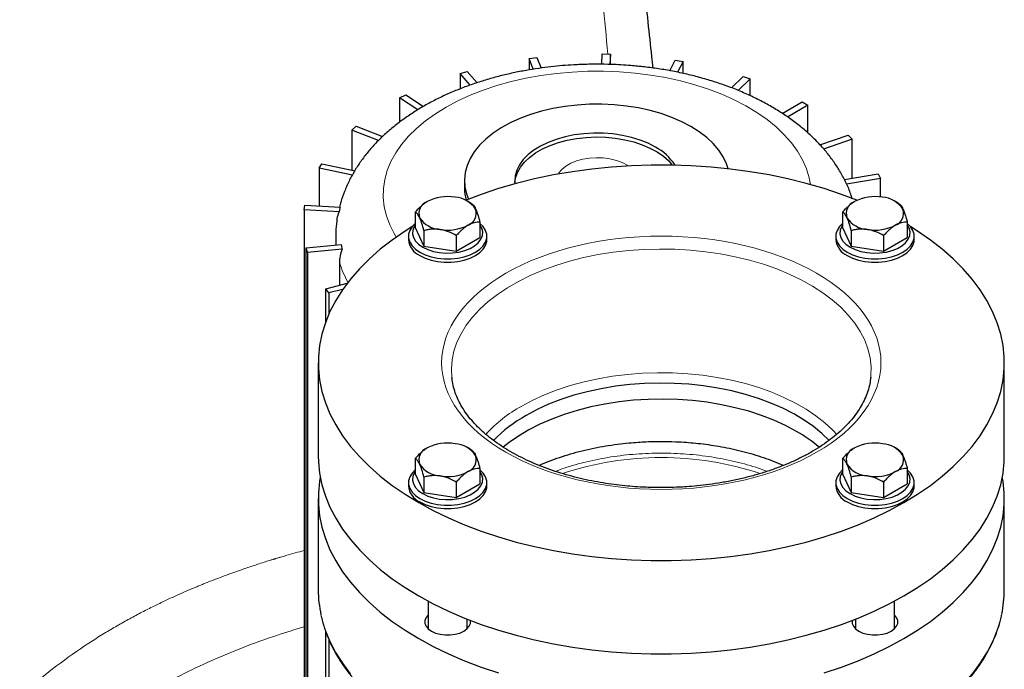
# Model space of a CAD drawing. Units: millimetres. Extents: x 0 to 420, y 0 to 297.
# Drawn here: x 365 to 386, y 133 to 147 of the extents above; entities that cross this region are included whole.
import ezdxf

# ---------------------------------------------------------------- set-up
doc = ezdxf.new("R2010")
doc.units = ezdxf.units.MM

msp = doc.modelspace()

# ---------------------------------------------------------------- linework, layer by layer
at = {"color": 7, "linetype": 'Continuous', "lineweight": 25}
for p, q in [((375.81283, 145.75051), (375.97548, 145.77149)), ((375.81283, 145.75051), (375.81283, 145.51815)), ((375.89749, 145.53186), (375.81283, 145.75051)), ((375.97548, 145.77149), (376.05878, 145.55637)), ((377.29657, 145.63378), (377.30803, 145.84421)), ((377.30803, 145.84421), (377.47461, 145.84119)), ((377.47461, 145.84119), (377.46317, 145.63095)), ((377.47461, 145.63075), (377.47461, 145.84119)), ((378.68648, 145.50147), (378.79661, 145.72031)), ((378.79661, 145.72031), (378.95666, 145.69347)), ((378.95666, 145.69347), (378.8444, 145.4704)), ((378.95666, 145.44665), (378.95666, 145.69347)), ((374.40498, 145.44509), (374.55348, 145.48877)), ((374.55348, 145.48877), (374.75724, 145.25791)), ((374.40498, 145.44509), (374.40498, 145.13101)), ((374.61374, 145.20856), (374.40498, 145.44509)), ((379.945, 145.15227), (380.18506, 145.3866)), ((380.32852, 145.33762), (380.08246, 145.09743)), ((380.18506, 145.3866), (380.32852, 145.33762)), ((380.32852, 144.98953), (380.32852, 145.33762)), ((373.17292, 144.94714), (373.29794, 145.01077)), ((373.17292, 144.94714), (373.17292, 144.45227)), ((373.54342, 144.70454), (373.17292, 144.94714)), ((373.29794, 145.01077), (373.65975, 144.77386)), ((380.98022, 144.62971), (381.38613, 144.86403)), ((381.50398, 144.796), (381.08943, 144.55668)), ((381.38613, 144.86403), (381.50398, 144.796)), ((381.50398, 144.22973), (381.50398, 144.796)), ((372.19409, 144.28796), (372.28777, 144.36754)), ((372.19409, 144.28796), (372.19409, 143.4732)), ((372.7389, 144.07422), (372.19409, 144.28796)), ((372.28777, 144.36754), (372.82347, 144.15737)), ((381.74924, 143.98911), (382.32435, 144.18546)), ((382.40919, 144.10264), (381.82459, 143.90305)), ((382.32435, 144.18546), (382.40919, 144.10264)), ((382.40919, 143.30435), (382.40919, 144.10264)), ((371.52997, 143.50896), (371.58643, 143.59949)), ((371.52997, 143.50896), (371.52997, 142.73895)), ((372.20874, 143.36789), (371.52997, 143.50896)), ((371.58643, 143.59949), (372.2652, 143.45842)), ((382.24799, 143.27731), (382.94076, 143.3935)), ((382.98726, 143.30111), (382.29449, 143.18492)), ((382.94076, 143.3935), (382.98726, 143.30111)), ((382.98726, 142.923), (382.98726, 143.30111)), ((374.49585, 143.25727), (374.49585, 143.09999)), ((371.22231, 142.65909), (371.23799, 142.75488)), ((371.23799, 142.75488), (371.95621, 142.71569)), ((374.63405, 142.79221), (374.56944, 142.82953)), ((383.35504, 142.79221), (383.29042, 142.82953)), ((371.22231, 142.65909), (371.22231, 131.11865)), ((371.94052, 142.6199), (371.22231, 142.65909)), ((373.49229, 142.61563), (373.49229, 142.29998)), ((382.21328, 142.61563), (382.21328, 142.29998)), ((373.49229, 142.29998), (373.66892, 141.91944)), ((374.81064, 142.4117), (374.81064, 142.09605)), ((382.21328, 142.29998), (382.3899, 141.91944)), ((383.53163, 142.4117), (383.53163, 142.09605)), ((371.86954, 142.10562), (371.86954, 141.94212)), ((373.35147, 142.1218), (373.35147, 142.05376)), ((373.66892, 142.23509), (373.66892, 141.91944)), ((374.32809, 142.13313), (374.32809, 141.81748)), ((374.32809, 141.81748), (374.81064, 142.09605)), ((374.95147, 142.05376), (374.95147, 142.1218)), ((382.07245, 142.1218), (382.07245, 142.05376)), ((382.3899, 142.23509), (382.3899, 141.91944)), ((383.04908, 142.13313), (383.04908, 141.81748)), ((383.04908, 141.81748), (383.53163, 142.09605)), ((383.67245, 142.05376), (383.67245, 142.1218)), ((371.26435, 141.88679), (371.97689, 141.95194)), ((371.29042, 141.79176), (371.26435, 141.88679)), ((371.26435, 130.34634), (371.26435, 141.88679)), ((373.66892, 141.91944), (374.32809, 141.81748)), ((382.3899, 141.91944), (383.04908, 141.81748)), ((372.00296, 141.85691), (371.29042, 141.79176)), ((371.29042, 141.79176), (371.29042, 130.25131)), ((371.94888, 141.12095), (371.94888, 141.57652)), ((371.66385, 141.04975), (372.10092, 141.15893)), ((371.73004, 140.96145), (371.66385, 141.04975)), ((371.66385, 140.37374), (371.66385, 141.04975)), ((372.00823, 141.03094), (371.73004, 140.96145)), ((371.73004, 140.96145), (371.73004, 140.53732)), ((371.51196, 139.5365), (371.51196, 137.63124)), ((385.51196, 137.63124), (385.51196, 139.5365)), ((382.78691, 139.23448), (382.78783, 139.24329)), ((374.63405, 137.7577), (374.56944, 137.79501)), ((383.35504, 137.7577), (383.29042, 137.79501)), ((373.49229, 137.58111), (373.49229, 137.26546)), ((382.21328, 137.58111), (382.21328, 137.26546)), ((373.49229, 137.26546), (373.66892, 136.88493)), ((374.81064, 137.37718), (374.81064, 137.06153)), ((382.21328, 137.26546), (382.3899, 136.88493)), ((383.53163, 137.37718), (383.53163, 137.06153)), ((373.35147, 137.08729), (373.35147, 137.01924)), ((373.66892, 137.20058), (373.66892, 136.88493)), ((374.32809, 137.09861), (374.32809, 136.78296)), ((374.32809, 136.78296), (374.81064, 137.06153)), ((374.95147, 137.01924), (374.95147, 137.08729)), ((382.07245, 137.08729), (382.07245, 137.01924)), ((382.3899, 137.20058), (382.3899, 136.88493)), ((383.04908, 137.09861), (383.04908, 136.78296)), ((383.04908, 136.78296), (383.53163, 137.06153)), ((383.67245, 137.01924), (383.67245, 137.08729)), ((373.66892, 136.88493), (374.32809, 136.78296)), ((382.3899, 136.88493), (383.04908, 136.78296)), ((371.51196, 136.76026), (371.51196, 134.89373)), ((385.51196, 134.89373), (385.51196, 136.76026)), ((373.75147, 134.66858), (373.75147, 134.10424)), ((383.27245, 134.10424), (383.27245, 134.66858)), ((374.55147, 134.10424), (374.55147, 134.29921)), ((382.47245, 134.29921), (382.47245, 134.10424)), ((371.66385, 129.5093), (371.66385, 134.04728)), ((371.73004, 133.87458), (371.73004, 129.421))]:
    msp.add_line(p, q, dxfattribs=at)
at = {"color": 8, "linetype": 'Continuous', "lineweight": 18, "flags": 128}
for points in [[(381.55508, 143.17568), (381.52884, 143.3149), (381.47326, 143.4984), (381.39436, 143.67903), (381.29256, 143.8558), (381.16842, 144.02775), (381.02263, 144.19394), (380.85598, 144.35346), (380.66937, 144.50543), (380.46383, 144.64904), (380.24048, 144.78349), (380.00055, 144.90805), (379.74533, 145.02204), (379.47622, 145.12484), (379.1947, 145.21589), (378.9023, 145.29468), (378.60062, 145.36079), (378.2913, 145.41386), (377.97604, 145.4536), (377.65656, 145.47979), (377.3346, 145.49229), (377.01191, 145.49102), (376.69028, 145.476), (376.37144, 145.44731), (376.05714, 145.40511), (375.7491, 145.34962), (375.449, 145.28115), (375.15848, 145.20007), (374.87913, 145.10683), (374.61247, 145.00193), (374.35995, 144.88595), (374.12296, 144.75952)], [(374.12296, 144.75952), (373.9028, 144.62333), (373.70065, 144.47812), (373.51764, 144.3247), (373.35475, 144.16389), (373.21288, 143.99658), (373.0928, 143.82367), (372.99517, 143.64612), (372.92052, 143.46489), (372.86926, 143.28097), (372.84167, 143.09537), (372.8379, 142.90909), (372.85796, 142.72317), (372.90176, 142.53861), (372.96905, 142.35642), (373.05946, 142.1776), (373.10479, 142.10283)], [(377.8349, 143.55857), (377.81788, 143.5696), (377.71357, 143.62491), (377.59456, 143.66924), (377.46429, 143.70133), (377.3265, 143.72025), (377.18515, 143.72546), (377.04431, 143.71679), (376.90803, 143.69452), (376.78024, 143.65926), (376.6646, 143.61205), (376.56445, 143.55423), (376.48266, 143.48748), (376.4216, 143.4137), (376.40764, 143.3906)], [(382.78783, 139.24329), (382.79054, 139.27323), (382.79347, 139.45596), (382.77301, 139.63831), (382.72927, 139.81929), (382.66251, 139.99791), (382.57308, 140.1732), (382.46146, 140.34419), (382.32828, 140.50997), (382.17425, 140.66961), (382.00022, 140.82224), (381.80713, 140.96704), (381.59605, 141.10322), (381.36813, 141.23002), (381.12461, 141.34676), (380.86681, 141.45279), (380.59616, 141.54755), (380.31412, 141.63051), (380.02224, 141.70122), (379.72211, 141.75929), (379.41538, 141.80441), (379.1037, 141.83632), (378.7888, 141.85486), (378.47238, 141.85993), (378.15618, 141.85149), (377.84193, 141.82959), (377.53133, 141.79436), (377.22609, 141.74598), (376.92787, 141.68471), (376.6383, 141.6109), (376.35897, 141.52495), (376.0914, 141.42732), (375.83704, 141.31855), (375.5973, 141.19924), (375.37347, 141.07002), (375.16679, 140.93162), (374.97837, 140.78479), (374.80926, 140.63032), (374.66036, 140.46906), (374.53251, 140.3019), (374.42639, 140.12974), (374.34258, 139.95353), (374.28154, 139.77423), (374.24361, 139.59281), (374.22899, 139.41027), (374.23701, 139.23448)], [(382.09237, 138.07307), (382.01324, 138.15737), (381.85049, 138.30872), (381.66816, 138.45243), (381.46731, 138.58767), (381.24911, 138.71363), (381.01485, 138.82958), (380.7659, 138.93484), (380.50372, 139.02879), (380.22986, 139.11088), (379.94591, 139.18062), (379.65355, 139.23761), (379.35449, 139.28152), (379.05049, 139.31208), (378.74332, 139.32911), (378.4348, 139.33252), (378.12673, 139.32229), (377.82092, 139.29848), (377.51917, 139.26122), (377.22324, 139.21073), (376.93488, 139.14732), (376.65577, 139.07135), (376.38755, 138.98326), (376.1318, 138.88359), (375.89002, 138.7729), (375.66362, 138.65186)], [(371.56758, 134.38535), (371.58736, 134.30221), (371.65866, 134.07077), (371.75314, 133.84213), (371.87049, 133.61704), (372.01032, 133.39627), (372.17214, 133.18056)], [(383.46895, 132.04049), (383.74794, 132.21171), (384.00922, 132.392), (384.2519, 132.58075), (384.47515, 132.77733), (384.67823, 132.98108), (384.86044, 133.19129), (385.02117, 133.40727), (385.15988, 133.62827), (385.27609, 133.85356), (385.36941, 134.08237), (385.43953, 134.31392), (385.45955, 134.40018)]]:
    msp.add_lwpolyline(points, dxfattribs=at)
at = {"color": 7, "linetype": 'Continuous', "lineweight": 25, "flags": 128}
for points in [[(379.11703, 144.36229), (378.92937, 144.46091), (378.72655, 144.54895), (378.51033, 144.62564), (378.28262, 144.69031), (378.04542, 144.74238), (377.80082, 144.7814), (377.55097, 144.80703), (377.29805, 144.81903), (377.0443, 144.81732), (376.79194, 144.80189), (376.5432, 144.77289), (376.30025, 144.73057), (376.06523, 144.6753), (375.84021, 144.60757), (375.62717, 144.52797), (375.42797, 144.43721), (375.24437, 144.33608), (375.07799, 144.22547), (374.93027, 144.10634), (374.80253, 143.97976), (374.69588, 143.84683), (374.61127, 143.70871), (374.54942, 143.56663), (374.5109, 143.42183), (374.49604, 143.27559), (374.50496, 143.12918), (374.53759, 142.9839), (374.57659, 142.87844)], [(379.87706, 143.49993), (379.84303, 143.60246), (379.77544, 143.74366), (379.68524, 143.88059), (379.57322, 144.01205), (379.44037, 144.13687), (379.28786, 144.25396), (379.11703, 144.36229)], [(378.39166, 143.94354), (378.24272, 144.01989), (378.07917, 144.08554), (377.90333, 144.13956), (377.71765, 144.18119), (377.52475, 144.20985), (377.32733, 144.22514), (377.12816, 144.22685), (376.93004, 144.21494), (376.73575, 144.18959), (376.54802, 144.15115), (376.36948, 144.10017), (376.20263, 144.03735), (376.04983, 143.96358), (375.91322, 143.87989), (375.79471, 143.78747), (375.69597, 143.6876), (375.61838, 143.58169), (375.56304, 143.47123), (375.53071, 143.35776), (375.52186, 143.24289), (375.52556, 143.1913)], [(375.52305, 143.21795), (375.5366, 143.30768), (375.57474, 143.42055), (375.63573, 143.53002), (375.71872, 143.63455), (375.82255, 143.73268), (375.94575, 143.82304), (376.0866, 143.90435), (376.24312, 143.97547), (376.41311, 144.03541), (376.59419, 144.08332), (376.78381, 144.11853), (376.97932, 144.14055), (377.17796, 144.14906), (377.37696, 144.14395), (377.57351, 144.12529), (377.76485, 144.09334), (377.94831, 144.04855), (378.12131, 143.99154), (378.28141, 143.92313), (378.42637, 143.84426), (378.55416, 143.75605), (378.66297, 143.65974), (378.73715, 143.57542)], [(382.50503, 142.85555), (382.1868, 142.97587), (381.83416, 143.09341), (381.47029, 143.1989), (381.0964, 143.29201), (380.71377, 143.3724), (380.32369, 143.43982), (379.92748, 143.49403), (379.52648, 143.53485), (379.12205, 143.56214), (378.71555, 143.5758), (378.30837, 143.5758), (377.90187, 143.56214), (377.49744, 143.53485), (377.09644, 143.49403), (376.70023, 143.43982), (376.31015, 143.3724), (375.92752, 143.29201), (375.55363, 143.1989), (375.18976, 143.09341), (374.83712, 142.97587), (374.52816, 142.85926)], [(373.42084, 142.30991), (373.28278, 142.22295), (373.02105, 142.04288), (372.7779, 141.85433), (372.55414, 141.65794), (372.35055, 141.45437), (372.16781, 141.24431), (372.00653, 141.02847), (371.86726, 140.80758), (371.75048, 140.58239), (371.65658, 140.35366), (371.58587, 140.12217), (371.5386, 139.8887), (371.51492, 139.65403), (371.51492, 139.41897), (371.5386, 139.1843), (371.58587, 138.95083), (371.65658, 138.71933), (371.75048, 138.49061), (371.86726, 138.26542), (372.00653, 138.04453), (372.16781, 137.82869), (372.35055, 137.61863), (372.55414, 137.41506), (372.7779, 137.21867), (373.02105, 137.03012), (373.28278, 136.85005), (373.56221, 136.67907), (373.85839, 136.51776), (374.17031, 136.36666), (374.49692, 136.22629), (374.83712, 136.09712), (375.18976, 135.97959), (375.55363, 135.8741), (375.92752, 135.78099), (376.31015, 135.7006), (376.70023, 135.63318), (377.09644, 135.57897), (377.49744, 135.53815), (377.90187, 135.51086), (378.30837, 135.49719), (378.71555, 135.49719), (379.12205, 135.51086), (379.52648, 135.53815), (379.92748, 135.57897), (380.32369, 135.63318), (380.71377, 135.7006), (381.0964, 135.78099), (381.47029, 135.8741), (381.83416, 135.97959), (382.1868, 136.09712), (382.527, 136.22629), (382.85361, 136.36666), (383.16553, 136.51776), (383.46171, 136.67907), (383.74114, 136.85005), (384.00287, 137.03012), (384.24602, 137.21867), (384.46978, 137.41506), (384.67337, 137.61863), (384.85611, 137.82869), (385.01739, 138.04453), (385.15666, 138.26542), (385.27344, 138.49061), (385.36734, 138.71933), (385.43805, 138.95083), (385.48532, 139.1843), (385.509, 139.41897), (385.509, 139.65403), (385.48532, 139.8887), (385.43805, 140.12217), (385.36734, 140.35366), (385.27344, 140.58239), (385.15666, 140.80758), (385.01739, 141.02847), (384.85611, 141.24431), (384.67337, 141.45437), (384.46978, 141.65794), (384.24602, 141.85433), (384.00287, 142.04288), (383.74114, 142.22295), (383.60308, 142.30991)], [(373.49229, 142.38349), (373.42642, 142.31698), (373.37873, 142.24133), (373.35451, 142.16205), (373.35451, 142.08155), (373.37873, 142.00227), (373.42642, 141.92662), (373.49615, 141.85691), (373.58578, 141.79524), (373.69261, 141.74349), (373.81337, 141.70324), (373.94441, 141.67571), (374.08174, 141.66173), (374.22119, 141.66173), (374.35852, 141.67571), (374.48956, 141.70324), (374.61033, 141.74349), (374.71715, 141.79524)], [(373.49229, 142.35221), (373.47195, 142.32132), (373.44167, 142.24701), (373.43557, 142.17074), (373.45384, 142.09513), (373.49587, 142.02274), (373.56022, 141.95604), (373.64471, 141.8973)], [(373.64471, 141.8973), (373.74645, 141.84853), (373.86199, 141.81138), (373.98739, 141.78711), (374.11837, 141.77657), (374.25048, 141.78009), (374.37922, 141.79757), (374.5002, 141.82841), (374.60931, 141.87156), (374.70282, 141.92554), (374.77756, 141.98853), (374.83098, 142.05837), (374.86126, 142.13269), (374.86737, 142.20895), (374.8491, 142.28457), (374.81064, 142.35221)], [(374.71715, 141.79524), (374.80679, 141.85691), (374.87651, 141.92662), (374.92421, 142.00227), (374.94842, 142.08155), (374.94842, 142.16205), (374.92421, 142.24133), (374.87651, 142.31698), (374.81064, 142.38349)], [(382.21328, 142.38349), (382.14741, 142.31698), (382.09971, 142.24133), (382.0755, 142.16205), (382.0755, 142.08155), (382.09971, 142.00227), (382.14741, 141.92662), (382.21713, 141.85691), (382.30677, 141.79524), (382.41359, 141.74349), (382.53436, 141.70324), (382.6654, 141.67571), (382.80273, 141.66173), (382.94218, 141.66173), (383.07951, 141.67571), (383.21055, 141.70324), (383.33131, 141.74349), (383.43814, 141.79524)], [(382.21328, 142.35221), (382.19294, 142.32132), (382.16266, 142.24701), (382.15655, 142.17074), (382.17482, 142.09513), (382.21685, 142.02274), (382.2812, 141.95604), (382.36569, 141.8973)], [(382.36569, 141.8973), (382.46744, 141.84853), (382.58298, 141.81138), (382.70837, 141.78711), (382.83935, 141.77657), (382.97146, 141.78009), (383.1002, 141.79757), (383.22118, 141.82841), (383.33029, 141.87156), (383.42381, 141.92554), (383.49855, 141.98853), (383.55197, 142.05837), (383.58225, 142.13269), (383.58835, 142.20895), (383.57008, 142.28457), (383.53163, 142.35221)], [(383.43814, 141.79524), (383.52777, 141.85691), (383.5975, 141.92662), (383.64519, 142.00227), (383.66941, 142.08155), (383.66941, 142.16205), (383.64519, 142.24133), (383.5975, 142.31698), (383.53163, 142.38349)], [(373.58578, 141.72719), (373.69261, 141.67545), (373.81337, 141.6352), (373.94441, 141.60766), (374.08174, 141.59368), (374.22119, 141.59368), (374.35852, 141.60766), (374.48956, 141.6352), (374.61033, 141.67545), (374.71715, 141.72719), (374.80679, 141.78886), (374.87651, 141.85858), (374.92421, 141.93423), (374.94842, 142.01351), (374.95147, 142.05376)], [(382.30677, 141.72719), (382.41359, 141.67545), (382.53436, 141.6352), (382.6654, 141.60766), (382.80273, 141.59368), (382.94218, 141.59368), (383.07951, 141.60766), (383.21055, 141.6352), (383.33131, 141.67545), (383.43814, 141.72719), (383.52777, 141.78886), (383.5975, 141.85858), (383.64519, 141.93423), (383.66941, 142.01351), (383.67245, 142.05376)], [(374.23701, 139.23448), (374.23777, 139.22761), (374.23786, 139.22676)], [(381.93648, 137.94646), (381.79099, 138.08801), (381.61751, 138.23104), (381.42536, 138.36587), (381.21568, 138.4917), (380.98975, 138.60777), (380.74891, 138.71339), (380.49462, 138.80791), (380.2284, 138.89078), (379.95186, 138.96149), (379.66667, 139.01961), (379.37452, 139.0648), (379.07719, 139.09678), (378.77647, 139.11537), (378.47415, 139.12045), (378.17205, 139.11199), (377.872, 139.09004), (377.5758, 139.05473), (377.28524, 139.00628), (377.00204, 138.94497), (376.72793, 138.87118), (376.46455, 138.78536), (376.21348, 138.688), (375.97624, 138.57971), (375.75424, 138.46113)], [(381.26968, 138.13451), (381.04768, 138.25309), (380.81044, 138.36138), (380.55937, 138.45874), (380.29599, 138.54457), (380.02188, 138.61836), (379.73868, 138.67966), (379.44812, 138.72811), (379.15192, 138.76342), (378.85187, 138.78537), (378.54977, 138.79383), (378.24745, 138.78875), (377.94673, 138.77017), (377.6494, 138.73818), (377.35725, 138.69299), (377.07206, 138.63487), (376.79552, 138.56416), (376.5293, 138.4813), (376.27501, 138.38677), (376.03417, 138.28116), (375.80824, 138.16508), (375.59856, 138.03925), (375.40641, 137.90442), (375.28734, 137.80885)], [(371.51196, 137.63124), (371.51492, 137.51371), (371.5386, 137.27904), (371.58587, 137.04557), (371.65658, 136.81407), (371.75048, 136.58535), (371.86726, 136.36016), (372.00653, 136.13927), (372.16781, 135.92343), (372.35055, 135.71337), (372.55414, 135.5098), (372.7779, 135.31341), (373.02105, 135.12486), (373.28278, 134.94479), (373.56221, 134.77381), (373.85839, 134.6125), (374.17031, 134.4614), (374.49692, 134.32103), (374.83712, 134.19186), (375.18976, 134.07433), (375.55363, 133.96883), (375.92752, 133.87573), (376.31015, 133.79533), (376.70023, 133.72792), (377.09644, 133.67371), (377.49744, 133.63289), (377.90187, 133.6056), (378.30837, 133.59193), (378.71555, 133.59193), (379.12205, 133.6056), (379.52648, 133.63289), (379.92748, 133.67371), (380.32369, 133.72792), (380.71377, 133.79533), (381.0964, 133.87573), (381.47029, 133.96883), (381.83416, 134.07433), (382.1868, 134.19186), (382.527, 134.32103), (382.85361, 134.4614), (383.16553, 134.6125), (383.46171, 134.77381), (383.74114, 134.94479), (384.00287, 135.12486), (384.24602, 135.31341), (384.46978, 135.5098), (384.67337, 135.71337), (384.85611, 135.92343), (385.01739, 136.13927), (385.15666, 136.36016), (385.27344, 136.58535), (385.36734, 136.81407), (385.43805, 137.04557), (385.48532, 137.27904), (385.509, 137.51371), (385.51196, 137.63124)], [(373.49229, 137.34898), (373.42642, 137.28246), (373.37873, 137.20682), (373.35451, 137.12754), (373.35451, 137.04703), (373.37873, 136.96776), (373.42642, 136.89211), (373.49615, 136.82239), (373.58578, 136.76072), (373.69261, 136.70898), (373.81337, 136.66873), (373.94441, 136.64119), (374.08174, 136.62721), (374.22119, 136.62721), (374.35852, 136.64119), (374.48956, 136.66873), (374.61033, 136.70898), (374.71715, 136.76072)], [(373.49229, 137.31769), (373.47195, 137.28681), (373.44167, 137.21249), (373.43557, 137.13622), (373.45384, 137.06061), (373.49587, 136.98822), (373.56022, 136.92152), (373.64471, 136.86278)], [(373.64471, 136.86278), (373.74645, 136.81401), (373.86199, 136.77686), (373.98739, 136.7526), (374.11837, 136.74205), (374.25048, 136.74558), (374.37922, 136.76305), (374.5002, 136.79389), (374.60931, 136.83704), (374.70282, 136.89103), (374.77756, 136.95401), (374.83098, 137.02385), (374.86126, 137.09817), (374.86737, 137.17444), (374.8491, 137.25005), (374.81064, 137.31769)], [(374.71715, 136.76072), (374.80679, 136.82239), (374.87651, 136.89211), (374.92421, 136.96776), (374.94842, 137.04703), (374.94842, 137.12754), (374.92421, 137.20682), (374.87651, 137.28246), (374.81064, 137.34898)], [(382.21328, 137.34898), (382.14741, 137.28246), (382.09971, 137.20682), (382.0755, 137.12754), (382.0755, 137.04703), (382.09971, 136.96776), (382.14741, 136.89211), (382.21713, 136.82239), (382.30677, 136.76072), (382.41359, 136.70898), (382.53436, 136.66873), (382.6654, 136.64119), (382.80273, 136.62721), (382.94218, 136.62721), (383.07951, 136.64119), (383.21055, 136.66873), (383.33131, 136.70898), (383.43814, 136.76072)], [(382.21328, 137.31769), (382.19294, 137.28681), (382.16266, 137.21249), (382.15655, 137.13622), (382.17482, 137.06061), (382.21685, 136.98822), (382.2812, 136.92152), (382.36569, 136.86278)], [(382.36569, 136.86278), (382.46744, 136.81401), (382.58298, 136.77686), (382.70837, 136.7526), (382.83935, 136.74205), (382.97146, 136.74558), (383.1002, 136.76305), (383.22118, 136.79389), (383.33029, 136.83704), (383.42381, 136.89103), (383.49855, 136.95401), (383.55197, 137.02385), (383.58225, 137.09817), (383.58835, 137.17444), (383.57008, 137.25005), (383.53163, 137.31769)], [(383.43814, 136.76072), (383.52777, 136.82239), (383.5975, 136.89211), (383.64519, 136.96776), (383.66941, 137.04703), (383.66941, 137.12754), (383.64519, 137.20682), (383.5975, 137.28246), (383.53163, 137.34898)], [(371.55273, 137.19575), (371.5386, 137.11246), (371.51492, 136.87779), (371.51492, 136.64273), (371.5386, 136.40806), (371.58587, 136.17459), (371.65658, 135.9431), (371.75048, 135.71437), (371.86726, 135.48918), (372.00653, 135.26829), (372.16781, 135.05245), (372.35055, 134.84239), (372.55414, 134.63882), (372.7779, 134.44243), (373.02105, 134.25388), (373.28278, 134.07381), (373.56221, 133.90283), (373.85839, 133.74152), (374.17031, 133.59043), (374.49692, 133.45006), (374.83712, 133.32089), (375.18976, 133.20335)], [(381.83416, 133.20335), (382.1868, 133.32089), (382.527, 133.45006), (382.85361, 133.59043), (383.16553, 133.74152), (383.46171, 133.90283), (383.74114, 134.07381), (384.00287, 134.25388), (384.24602, 134.44243), (384.46978, 134.63882), (384.67337, 134.84239), (384.85611, 135.05245), (385.01739, 135.26829), (385.15666, 135.48918), (385.27344, 135.71437), (385.36734, 135.9431), (385.43805, 136.17459), (385.48532, 136.40806), (385.509, 136.64273), (385.509, 136.87779), (385.48532, 137.11246), (385.47119, 137.19575)], [(373.58578, 136.69268), (373.69261, 136.64093), (373.81337, 136.60068), (373.94441, 136.57315), (374.08174, 136.55917), (374.22119, 136.55917), (374.35852, 136.57315), (374.48956, 136.60068), (374.61033, 136.64093), (374.71715, 136.69268), (374.80679, 136.75435), (374.87651, 136.82406), (374.92421, 136.89971), (374.94842, 136.97899), (374.95147, 137.01924)], [(382.30677, 136.69268), (382.41359, 136.64093), (382.53436, 136.60068), (382.6654, 136.57315), (382.80273, 136.55917), (382.94218, 136.55917), (383.07951, 136.57315), (383.21055, 136.60068), (383.33131, 136.64093), (383.43814, 136.69268), (383.52777, 136.75435), (383.5975, 136.82406), (383.64519, 136.89971), (383.66941, 136.97899), (383.67245, 137.01924)], [(373.75147, 134.38176), (373.71099, 134.33198), (373.68774, 134.27317), (373.68774, 134.21284), (373.71099, 134.15402), (373.75633, 134.09967), (373.82148, 134.05251), (373.90319, 134.01489), (373.99734, 133.98872), (374.09922, 133.97529), (374.20372, 133.97529), (374.3056, 133.98872), (374.39975, 134.01489), (374.48145, 134.05251), (374.54661, 134.09967), (374.59195, 134.15402), (374.6152, 134.21284), (374.6152, 134.27317), (374.61496, 134.27435)], [(382.40895, 134.27435), (382.40872, 134.27317), (382.40872, 134.21284), (382.43197, 134.15402), (382.47731, 134.09967), (382.54247, 134.05251), (382.62417, 134.01489), (382.71832, 133.98872), (382.8202, 133.97529), (382.9247, 133.97529), (383.02658, 133.98872), (383.12073, 134.01489), (383.20243, 134.05251), (383.26759, 134.09967), (383.31293, 134.15402), (383.33618, 134.21284), (383.33618, 134.27317), (383.31293, 134.33198), (383.27245, 134.38176)]]:
    msp.add_lwpolyline(points, dxfattribs=at)
at = {"color": 7, "linetype": 'Continuous', "lineweight": 25}
for centre, radius, start, end in [((377.87729, 142.98457), 1.08821, 32.813439, 61.791507), ((375.41536, 143.10087), 0.91951, 180.055131, 195.234181), ((374.15046, 142.02382), 0.90721, 80.228904, 117.357175), ((374.27212, 142.37932), 0.53952, 33.43888, 86.566498), ((382.87145, 142.02382), 0.90721, 80.228904, 117.357175), ((382.9931, 142.37932), 0.53952, 33.43888, 86.566498), ((373.73034, 142.37601), 1.80636, 169.161083, 172.240204), ((373.82559, 142.58658), 0.25983, 110.742075, 199.461003), ((374.47735, 142.59006), 0.25983, 290.742075, 19.461003), ((382.54657, 142.58658), 0.25983, 110.742075, 199.461003), ((383.19833, 142.59006), 0.25983, 290.742075, 19.461003), ((374.03082, 142.79731), 0.53952, 213.43888, 266.566498), ((382.7518, 142.79731), 0.53952, 213.43888, 266.566498), ((374.15247, 143.15282), 0.90721, 260.228904, 297.357175), ((382.87345, 143.15282), 0.90721, 260.228904, 297.357175), ((373.81208, 142.40435), 1.89014, 193.848415, 196.835854), ((373.75136, 142.09334), 0.40185, 185.653377, 245.666764), ((382.47234, 142.09334), 0.40185, 185.653377, 245.666764), ((377.17657, 135.92898), 2.90427, 119.323169, 135.968833), ((379.7176, 135.41172), 3.13409, 49.923707, 60.315491), ((374.15046, 136.9893), 0.90721, 80.228904, 117.357175), ((374.27212, 137.34481), 0.53952, 33.43888, 86.566498), ((382.87145, 136.9893), 0.90721, 80.228904, 117.357175), ((382.9931, 137.34481), 0.53952, 33.43888, 86.566498), ((373.82559, 137.55206), 0.25983, 110.742075, 199.461003), ((374.47735, 137.55554), 0.25983, 290.742075, 19.461003), ((382.54657, 137.55206), 0.25983, 110.742075, 199.461003), ((383.19833, 137.55554), 0.25983, 290.742075, 19.461003), ((374.03082, 137.7628), 0.53952, 213.43888, 266.566498), ((382.7518, 137.7628), 0.53952, 213.43888, 266.566498), ((374.15247, 138.1183), 0.90721, 260.228904, 297.357175), ((382.87345, 138.1183), 0.90721, 260.228904, 297.357175), ((373.75136, 137.05883), 0.40185, 185.653377, 245.666764), ((382.47234, 137.05883), 0.40185, 185.653377, 245.666764), ((373.87719, 134.89525), 2.36523, 180.036731, 192.449652), ((383.14887, 134.89509), 2.36309, 347.910873, 359.967062)]:
    msp.add_arc(centre, radius, start, end, dxfattribs=at)
at = {"color": 8, "linetype": 'Continuous', "lineweight": 18}
for centre, radius, start, end in [((373.65075, 142.10568), 1.78121, 180.081966, 185.246507), ((373.9522, 142.18858), 2.09473, 196.989254, 208.80092), ((377.06129, 136.13164), 2.88183, 119.011953, 137.631018), ((378.51195, 131.23703), 6.36297, 71.516157, 108.480048)]:
    msp.add_arc(centre, radius, start, end, dxfattribs=at)
for points, knots in [([(361.89084, 143.35906), (361.88445, 143.37938), (361.87166, 143.41999), (361.85337, 143.48094), (361.83575, 143.54186), (361.81886, 143.60275), (361.80268, 143.66361), (361.78722, 143.72445), (361.77248, 143.78525), (361.75846, 143.84602), (361.74515, 143.90677), (361.73256, 143.96748), (361.72069, 144.02817), (361.70954, 144.08883), (361.6991, 144.14946), (361.68938, 144.21006), (361.68038, 144.27063), (361.6721, 144.33117), (361.66454, 144.39169), (361.65769, 144.45217), (361.65156, 144.51263), (361.64615, 144.57305), (361.64145, 144.63345), (361.63748, 144.69382), (361.63422, 144.75416), (361.63168, 144.81447), (361.62985, 144.87475), (361.62874, 144.93501), (361.62836, 144.99523), (361.62869, 145.05543), (361.62973, 145.11559), (361.6315, 145.17573), (361.63398, 145.23584), (361.63718, 145.29592), (361.64109, 145.35597), (361.64573, 145.41599), (361.65108, 145.47598), (361.65715, 145.53594), (361.66394, 145.59588), (361.67145, 145.65578), (361.67967, 145.71566), (361.68861, 145.77551), (361.69827, 145.83533), (361.70864, 145.89512), (361.71974, 145.95488), (361.73155, 146.01461), (361.74408, 146.07431), (361.75732, 146.13398), (361.77129, 146.19363), (361.78597, 146.25325), (361.80137, 146.31283), (361.81749, 146.37239), (361.83432, 146.43192), (361.85187, 146.49142), (361.87014, 146.55089), (361.88913, 146.61033), (361.90884, 146.66975), (361.92926, 146.72913), (361.9504, 146.78848), (362.01775, 146.9713), (362.14545, 147.27549), (362.36135, 147.69637), (362.61362, 148.11049), (362.90174, 148.51713), (363.22444, 148.915), (363.58096, 149.30271), (363.97081, 149.67962), (364.53361, 150.16658), (365.31486, 150.74432), (366.19291, 151.27367), (366.94676, 151.6652), (367.53681, 151.94208), (368.15023, 152.20151), (368.78591, 152.44307), (369.44155, 152.66612), (370.11516, 152.86976), (370.80565, 153.05361), (371.33915, 153.17735), (371.70465, 153.25451), (371.89618, 153.29329), (372.08843, 153.33056), (372.28139, 153.36632), (372.47506, 153.40058), (372.66945, 153.43333), (372.86455, 153.46457), (373.06036, 153.49431), (373.25689, 153.52254), (373.45413, 153.54926), (373.65208, 153.57448), (373.85074, 153.59819), (374.05013, 153.62037), (374.2502, 153.64115), (374.38404, 153.65371), (374.451, 153.66)], [0, 0, 0, 0, 0.00441085, 0.00881453, 0.01321122, 0.01760113, 0.02198442, 0.02636131, 0.03073196, 0.03509659, 0.03945537, 0.0438085, 0.04815618, 0.0524986, 0.05683595, 0.06116844, 0.06549625, 0.06981958, 0.07413864, 0.07845362, 0.08276472, 0.08707213, 0.09137607, 0.09567672, 0.09997429, 0.10426899, 0.108561, 0.11285054, 0.11713781, 0.12142301, 0.12570634, 0.12998801, 0.13426822, 0.13854717, 0.14282507, 0.14710212, 0.15137853, 0.1556545, 0.15993023, 0.16420593, 0.1684818, 0.17275806, 0.17703489, 0.18131251, 0.18559112, 0.18987093, 0.19415213, 0.19843494, 0.20271955, 0.20700617, 0.211295, 0.21558625, 0.21988011, 0.22417679, 0.22847649, 0.23277941, 0.23708574, 0.24139571, 0.24570949, 0.25002729, 0.28131379, 0.31252357, 0.34373516, 0.37502702, 0.4063134, 0.43752315, 0.46873477, 0.50002675, 0.56250325, 0.62498733, 0.65627368, 0.68748343, 0.71869507, 0.74998711, 0.78127415, 0.8124841, 0.84369547, 0.87498676, 0.88333606, 0.89167679, 0.90001042, 0.90833843, 0.9166623, 0.92498352, 0.93330357, 0.94162393, 0.94994611, 0.95827157, 0.9666018, 0.97493828, 0.9832825, 0.99163591, 1, 1, 1, 1]), ([(376.84236, 151.16607), (376.92585, 150.45025), (377.0915, 149.02996), (377.28378, 147.25468), (377.38808, 146.19495), (377.42281, 145.84213)], [0, 0, 0, 0, 0.40399176, 0.80156806, 1, 1, 1, 1]), ([(381.68149, 137.70677), (382.52208, 138.19203), (382.99435, 138.85024), (382.99435, 140.22276), (382.52208, 140.88097), (380.8409, 141.85149), (379.70073, 142.12413), (377.32319, 142.12413), (376.18302, 141.85149), (375.34243, 141.36623)], [0, 0, 0, 0, 0.25, 0.25, 0.5, 0.5, 0.75, 0.75, 1, 1, 1, 1]), ([(375.34243, 141.36623), (374.50184, 140.88097), (374.02957, 140.22276), (374.02957, 138.85024), (374.50184, 138.19203), (376.18302, 137.22151), (377.32319, 136.94887), (379.70073, 136.94887), (380.8409, 137.22151), (381.68149, 137.70677)], [0, 0, 0, 0, 0.25, 0.25, 0.5, 0.5, 0.75, 0.75, 1, 1, 1, 1]), ([(376.35575, 137.3158), (376.41277, 137.33858), (376.61213, 137.41822), (376.99108, 137.51974), (377.48198, 137.61791), (377.99281, 137.67607), (378.51195, 137.69586), (379.03109, 137.67607), (379.54192, 137.61791), (380.03282, 137.51974), (380.41164, 137.41827), (380.61087, 137.33868), (380.66777, 137.31595)], [0, 0, 0, 0, 0.04552278, 0.15916142, 0.27279309, 0.38641281, 0.50005145, 0.61368296, 0.72730285, 0.84094148, 0.95457315, 1, 1, 1, 1]), ([(365.37093, 132.64141), (365.46122, 132.73134), (365.72608, 132.99514), (366.24105, 133.40547), (366.76681, 133.77321), (367.17579, 134.02783), (367.43609, 134.18107), (367.69155, 134.32344), (367.941, 134.45541), (368.18344, 134.57744), (368.41793, 134.68998), (368.69224, 134.81578), (368.90414, 134.9075), (369.0539, 134.96979), (369.09267, 134.98579), (369.13103, 135.00151), (369.16897, 135.01694), (369.20649, 135.03209), (369.25218, 135.0504), (369.41079, 135.11335), (369.6634, 135.20938), (369.98282, 135.32273), (370.22488, 135.40388), (370.39584, 135.45892), (370.50342, 135.49266), (370.56646, 135.51208), (370.59491, 135.52078), (370.60205, 135.52295), (370.60385, 135.5235), (370.6043, 135.52364), (370.60442, 135.52367), (370.60445, 135.52368), (370.60445, 135.52369), (370.60844, 135.5249), (370.61642, 135.52733), (370.63067, 135.53166), (370.65215, 135.53816), (370.68968, 135.54945), (370.75684, 135.56948), (370.87725, 135.60469), (371.03697, 135.65045), (371.16239, 135.6836), (371.22231, 135.69944)], [0, 0, 0, 0, 0.06736675, 0.19760638, 0.327846, 0.37630549, 0.42268089, 0.4669722, 0.50917939, 0.54930244, 0.58734135, 0.6232961, 0.68041143, 0.68643559, 0.69238163, 0.69824955, 0.70403934, 0.70975102, 0.71538458, 0.72485438, 0.78178775, 0.82855831, 0.86516565, 0.88654093, 0.90181478, 0.91098716, 0.91328528, 0.91386232, 0.91400784, 0.91404485, 0.91405442, 0.91405696, 0.9140579, 0.91405802, 0.91574548, 0.91743293, 0.92008464, 0.92481984, 0.93327555, 0.94837499, 0.97533808, 1, 1, 1, 1]), ([(371.22231, 134.1413), (371.03468, 134.08472), (370.60832, 133.95616), (369.97425, 133.72382), (369.31835, 133.4513), (368.69578, 133.15363), (368.10826, 132.83317), (367.55863, 132.49103), (367.04909, 132.12878), (366.5823, 131.74788), (366.15868, 131.35034), (365.786, 130.93658), (365.53983, 130.63209), (365.43334, 130.46296), (365.41884, 130.43993)], [0, 0, 0, 0, 0.07182233, 0.16319917, 0.25457601, 0.34595283, 0.43732965, 0.52870646, 0.62008326, 0.71146007, 0.80283688, 0.89421369, 0.9855905, 1, 1, 1, 1])]:
    msp.add_open_spline(points, degree=3, knots=knots, dxfattribs=at)
at = {"color": 7, "linetype": 'Continuous', "lineweight": 25}
for points, knots in [([(378.34223, 145.55642), (378.33431, 145.63459), (378.30264, 145.94717), (378.24303, 146.51522), (378.16256, 147.26546), (378.07466, 148.06054), (377.97944, 148.89803), (377.87475, 149.7918), (377.76039, 150.74176), (377.67892, 151.39333), (377.637, 151.72856)], [0, 0, 0, 0, 0.037913334, 0.151607016, 0.275660688, 0.402113729, 0.53777504, 0.682643794, 0.836719114, 1, 1, 1, 1]), ([(377.20287, 145.63538), (377.08957, 145.63414), (376.93002, 145.63239), (376.69451, 145.62068), (376.49323, 145.60658), (376.25454, 145.58297), (376.00578, 145.55085), (375.74794, 145.50911), (375.48544, 145.45742), (375.22113, 145.39552), (374.95735, 145.32323), (374.69603, 145.24045), (374.43879, 145.14714), (374.18711, 145.04327), (373.9423, 144.92883), (373.70559, 144.80386), (373.47821, 144.66843), (373.26139, 144.52271), (373.05637, 144.36693), (372.86436, 144.20144), (372.68652, 144.0267), (372.52396, 143.84327), (372.37763, 143.65182), (372.24848, 143.45304), (372.13686, 143.24777), (372.04476, 143.03642), (371.98117, 142.85894), (371.95578, 142.7506), (371.9477, 142.71615)], [0, 0, 0, 0, 0.04684364, 0.06596505, 0.09766908, 0.13056943, 0.16584281, 0.20262843, 0.24058736, 0.27945303, 0.31904125, 0.35921953, 0.39989029, 0.44097858, 0.48242283, 0.52416722, 0.56615503, 0.60830739, 0.65053667, 0.69274976, 0.73484606, 0.77672753, 0.81831195, 0.85954645, 0.90041732, 0.94095366, 0.98122524, 1, 1, 1, 1]), ([(382.40919, 142.88593), (382.39978, 142.91711), (382.36668, 143.02676), (382.28651, 143.21002), (382.17269, 143.42796), (382.04061, 143.63393), (381.89473, 143.82761), (381.73078, 144.01465), (381.54952, 144.19415), (381.35185, 144.36517), (381.13886, 144.52689), (380.9118, 144.67863), (380.67199, 144.81983), (380.42078, 144.95009), (380.15947, 145.06917), (379.88932, 145.17691), (379.61156, 145.27322), (379.32754, 145.35803), (379.03884, 145.43127), (378.74763, 145.49286), (378.4576, 145.54266), (378.17169, 145.58103), (377.91623, 145.60635), (377.68988, 145.62205), (377.46113, 145.63291), (377.29879, 145.63446), (377.20287, 145.63538)], [0, 0, 0, 0, 0.01781647, 0.0626595, 0.10875612, 0.15126322, 0.19449311, 0.23840312, 0.28290395, 0.3278688, 0.37315274, 0.41861313, 0.46412483, 0.5095702, 0.55486884, 0.59997316, 0.64484129, 0.68942638, 0.73365758, 0.77740317, 0.82037985, 0.8618684, 0.90211523, 0.93071085, 0.95906063, 1, 1, 1, 1]), ([(373.49229, 142.61563), (373.5301, 142.65929), (373.56877, 142.70016), (373.62885, 142.75469), (373.64923, 142.77173), (373.69085, 142.80298), (373.71222, 142.81725), (373.73357, 142.82957)], [0, 0, 0, 0, 0.5, 0.5, 0.75, 0.75, 1, 1, 1, 1]), ([(374.63402, 142.79223), (374.64786, 142.78425), (374.66201, 142.77231), (374.684, 142.74477), (374.69146, 142.73397), (374.7067, 142.70837), (374.71452, 142.69346), (374.72233, 142.67662)], [0, 0, 0, 0, 0.5, 0.5, 0.75, 0.75, 1, 1, 1, 1]), ([(374.72233, 142.67662), (374.73784, 142.64321), (374.75293, 142.60317), (374.77509, 142.53553), (374.78242, 142.51169), (374.79672, 142.46271), (374.80373, 142.43748), (374.81064, 142.4117)], [0, 0, 0, 0, 0.5, 0.5, 0.75, 0.75, 1, 1, 1, 1]), ([(382.21328, 142.61563), (382.25109, 142.65929), (382.28975, 142.70016), (382.34984, 142.75469), (382.37022, 142.77173), (382.41184, 142.80298), (382.43321, 142.81725), (382.45455, 142.82957)], [0, 0, 0, 0, 0.5, 0.5, 0.75, 0.75, 1, 1, 1, 1]), ([(383.355, 142.79223), (383.36884, 142.78425), (383.38299, 142.77231), (383.40499, 142.74477), (383.41245, 142.73397), (383.42768, 142.70837), (383.4355, 142.69346), (383.44331, 142.67662)], [0, 0, 0, 0, 0.5, 0.5, 0.75, 0.75, 1, 1, 1, 1]), ([(383.44331, 142.67662), (383.45882, 142.64321), (383.47391, 142.60317), (383.49608, 142.53553), (383.5034, 142.51169), (383.5177, 142.46271), (383.52472, 142.43748), (383.53163, 142.4117)], [0, 0, 0, 0, 0.5, 0.5, 0.75, 0.75, 1, 1, 1, 1]), ([(371.89532, 142.44284), (371.89636, 142.45676), (371.90094, 142.51774), (371.92328, 142.5754), (371.94052, 142.6199)], [0, 0, 0, 0, 0.228264206, 1, 1, 1, 1]), ([(373.58061, 142.50002), (373.5651, 142.53343), (373.55001, 142.55841), (373.52784, 142.58628), (373.52052, 142.59398), (373.50622, 142.60664), (373.4992, 142.61164), (373.49229, 142.61563)], [0, 0, 0, 0, 0.5, 0.5, 0.75, 0.75, 1, 1, 1, 1]), ([(373.66892, 142.23509), (373.65508, 142.28674), (373.64093, 142.33579), (373.61893, 142.40301), (373.61147, 142.42436), (373.59624, 142.4644), (373.58842, 142.48318), (373.58061, 142.50002)], [0, 0, 0, 0, 0.5, 0.5, 0.75, 0.75, 1, 1, 1, 1]), ([(382.30159, 142.50002), (382.28608, 142.53343), (382.27099, 142.55841), (382.24883, 142.58628), (382.2415, 142.59398), (382.2272, 142.60664), (382.22019, 142.61164), (382.21328, 142.61563)], [0, 0, 0, 0, 0.5, 0.5, 0.75, 0.75, 1, 1, 1, 1]), ([(382.3899, 142.23509), (382.37606, 142.28674), (382.36191, 142.33579), (382.33992, 142.40301), (382.33246, 142.42436), (382.31722, 142.4644), (382.3094, 142.48318), (382.30159, 142.50002)], [0, 0, 0, 0, 0.5, 0.5, 0.75, 0.75, 1, 1, 1, 1]), ([(371.89463, 142.44293), (371.89099, 142.42045), (371.87524, 142.32327), (371.86759, 142.20895), (371.87072, 142.11777), (371.87125, 142.10217)], [0, 0, 0, 0, 0.19962929, 0.86307386, 1, 1, 1, 1]), ([(373.99851, 142.25877), (373.94063, 142.26772), (373.88431, 142.2689), (373.80159, 142.26181), (373.77426, 142.25797), (373.72088, 142.24807), (373.6947, 142.242), (373.66892, 142.23509)], [0, 0, 0, 0, 0.5, 0.5, 0.75, 0.75, 1, 1, 1, 1]), ([(374.56937, 142.34707), (374.527, 142.32261), (374.48577, 142.29128), (374.42521, 142.23644), (374.40521, 142.21682), (374.36613, 142.1761), (374.34697, 142.15493), (374.32809, 142.13313)], [0, 0, 0, 0, 0.5, 0.5, 0.75, 0.75, 1, 1, 1, 1]), ([(374.81064, 142.4117), (374.77283, 142.4117), (374.73416, 142.40794), (374.67408, 142.3931), (374.6537, 142.3866), (374.61208, 142.3698), (374.59071, 142.35939), (374.56937, 142.34707)], [0, 0, 0, 0, 0.5, 0.5, 0.75, 0.75, 1, 1, 1, 1]), ([(382.71949, 142.25877), (382.66162, 142.26772), (382.60529, 142.2689), (382.52257, 142.26181), (382.49525, 142.25797), (382.44186, 142.24807), (382.41569, 142.242), (382.3899, 142.23509)], [0, 0, 0, 0, 0.5, 0.5, 0.75, 0.75, 1, 1, 1, 1]), ([(383.29035, 142.34707), (383.24799, 142.32261), (383.20675, 142.29128), (383.1462, 142.23644), (383.1262, 142.21682), (383.08712, 142.1761), (383.06795, 142.15493), (383.04908, 142.13313)], [0, 0, 0, 0, 0.5, 0.5, 0.75, 0.75, 1, 1, 1, 1]), ([(383.53163, 142.4117), (383.49382, 142.4117), (383.45515, 142.40794), (383.39507, 142.3931), (383.37469, 142.3866), (383.33307, 142.3698), (383.3117, 142.35939), (383.29035, 142.34707)], [0, 0, 0, 0, 0.5, 0.5, 0.75, 0.75, 1, 1, 1, 1]), ([(374.32809, 142.13313), (374.27644, 142.16295), (374.22362, 142.18968), (374.14155, 142.22222), (374.11371, 142.23179), (374.05685, 142.24781), (374.02766, 142.25426), (373.99851, 142.25877)], [0, 0, 0, 0, 0.5, 0.5, 0.75, 0.75, 1, 1, 1, 1]), ([(383.04908, 142.13313), (382.99743, 142.16295), (382.94461, 142.18968), (382.86253, 142.22222), (382.83469, 142.23179), (382.77784, 142.24781), (382.74865, 142.25426), (382.71949, 142.25877)], [0, 0, 0, 0, 0.5, 0.5, 0.75, 0.75, 1, 1, 1, 1]), ([(378.51196, 136.98556), (378.40867, 136.98671), (378.26376, 136.98833), (378.05068, 136.9991), (377.86996, 137.01195), (377.65623, 137.03334), (377.43442, 137.06229), (377.20567, 137.09969), (376.97426, 137.14567), (376.74304, 137.2003), (376.51439, 137.26348), (376.29031, 137.33503), (376.07249, 137.41467), (375.86242, 137.50207), (375.66138, 137.59682), (375.47049, 137.69849), (375.29074, 137.80661), (375.12297, 137.92069), (374.96791, 138.04025), (374.82619, 138.16479), (374.69833, 138.29387), (374.58476, 138.42713), (374.48582, 138.56429), (374.40198, 138.70522), (374.33332, 138.84995), (374.28163, 138.99869), (374.24982, 139.125), (374.24261, 139.20179), (374.24018, 139.22756)], [0, 0, 0, 0, 0.04743369, 0.06654366, 0.09824068, 0.13106858, 0.16619528, 0.2027496, 0.24037584, 0.27878964, 0.31778879, 0.35722425, 0.39698517, 0.43698902, 0.47717536, 0.51750223, 0.55794432, 0.59849274, 0.63915598, 0.679955, 0.72093836, 0.76218121, 0.80379074, 0.84591104, 0.88872571, 0.93245387, 0.97733239, 1, 1, 1, 1]), ([(382.78602, 139.24251), (382.78084, 139.19765), (382.76975, 139.10162), (382.7292, 138.95534), (382.67112, 138.80458), (382.59519, 138.65661), (382.50253, 138.51178), (382.39329, 138.37044), (382.26789, 138.23302), (382.12671, 138.10001), (381.97025, 137.97197), (381.79907, 137.84949), (381.61387, 137.73314), (381.41544, 137.62353), (381.20466, 137.52119), (380.98252, 137.42667), (380.75013, 137.34045), (380.50878, 137.26298), (380.25996, 137.19469), (380.0056, 137.13595), (379.74855, 137.08713), (379.49429, 137.04867), (379.25532, 137.02115), (379.04574, 137.00363), (378.85238, 136.99253), (378.6792, 136.98655), (378.56245, 136.98586), (378.51196, 136.98556)], [0, 0, 0, 0, 0.03929346, 0.08411224, 0.12837178, 0.17211575, 0.21544181, 0.25845731, 0.30125779, 0.34391921, 0.38649732, 0.42902995, 0.47153408, 0.51402081, 0.55649239, 0.59893985, 0.64134234, 0.68366315, 0.72584035, 0.76776511, 0.80922752, 0.84975939, 0.88804218, 0.92069006, 0.94660574, 0.97690868, 1, 1, 1, 1]), ([(376.01868, 137.43891), (376.01894, 137.43903), (376.08309, 137.46985), (376.22226, 137.52568), (376.43587, 137.60504), (376.66077, 137.67602), (376.89344, 137.73899), (377.13235, 137.79317), (377.3743, 137.83814), (377.61324, 137.8733), (377.83534, 137.89803), (378.03075, 137.91375), (378.21574, 137.92386), (378.3729, 137.92865), (378.47577, 137.92912), (378.51196, 137.92928)], [0, 0, 0, 0, 0.00039415, 0.09653133, 0.1927901, 0.28906667, 0.3851884, 0.48086, 0.57552264, 0.66792941, 0.75445861, 0.82606896, 0.88625972, 0.95998706, 1, 1, 1, 1]), ([(378.51196, 137.92928), (378.60896, 137.9282), (378.74542, 137.92669), (378.94638, 137.91654), (379.11748, 137.90438), (379.31965, 137.8841), (379.5292, 137.85667), (379.74485, 137.82127), (379.96236, 137.77786), (380.17888, 137.72648), (380.39188, 137.66727), (380.59972, 137.60075), (380.79922, 137.52661), (380.93468, 137.47211), (381.00013, 137.44095), (381.00532, 137.43848)], [0, 0, 0, 0, 0.10719449, 0.15079097, 0.22303204, 0.29787858, 0.37795226, 0.46123017, 0.54687002, 0.63419396, 0.72271374, 0.81206469, 0.90197242, 0.99223137, 1, 1, 1, 1]), ([(373.49229, 137.58111), (373.5301, 137.62477), (373.56877, 137.66565), (373.62885, 137.72018), (373.64923, 137.73721), (373.69085, 137.76846), (373.71222, 137.78273), (373.73357, 137.79505)], [0, 0, 0, 0, 0.5, 0.5, 0.75, 0.75, 1, 1, 1, 1]), ([(374.63402, 137.75772), (374.64786, 137.74973), (374.66201, 137.73779), (374.684, 137.71026), (374.69146, 137.69946), (374.7067, 137.67386), (374.71452, 137.65894), (374.72233, 137.64211)], [0, 0, 0, 0, 0.5, 0.5, 0.75, 0.75, 1, 1, 1, 1]), ([(374.72233, 137.64211), (374.73784, 137.6087), (374.75293, 137.56865), (374.77509, 137.50101), (374.78242, 137.47717), (374.79672, 137.42819), (374.80373, 137.40297), (374.81064, 137.37718)], [0, 0, 0, 0, 0.5, 0.5, 0.75, 0.75, 1, 1, 1, 1]), ([(382.21328, 137.58111), (382.25109, 137.62477), (382.28975, 137.66565), (382.34984, 137.72018), (382.37022, 137.73721), (382.41184, 137.76846), (382.43321, 137.78273), (382.45455, 137.79505)], [0, 0, 0, 0, 0.5, 0.5, 0.75, 0.75, 1, 1, 1, 1]), ([(383.355, 137.75772), (383.36884, 137.74973), (383.38299, 137.73779), (383.40499, 137.71026), (383.41245, 137.69946), (383.42768, 137.67386), (383.4355, 137.65894), (383.44331, 137.64211)], [0, 0, 0, 0, 0.5, 0.5, 0.75, 0.75, 1, 1, 1, 1]), ([(383.44331, 137.64211), (383.45882, 137.6087), (383.47391, 137.56865), (383.49608, 137.50101), (383.5034, 137.47717), (383.5177, 137.42819), (383.52472, 137.40297), (383.53163, 137.37718)], [0, 0, 0, 0, 0.5, 0.5, 0.75, 0.75, 1, 1, 1, 1]), ([(373.58061, 137.4655), (373.5651, 137.49891), (373.55001, 137.5239), (373.52784, 137.55176), (373.52052, 137.55947), (373.50622, 137.57213), (373.4992, 137.57712), (373.49229, 137.58111)], [0, 0, 0, 0, 0.5, 0.5, 0.75, 0.75, 1, 1, 1, 1]), ([(373.66892, 137.20058), (373.65508, 137.25223), (373.64093, 137.30127), (373.61893, 137.3685), (373.61147, 137.38984), (373.59624, 137.42988), (373.58842, 137.44867), (373.58061, 137.4655)], [0, 0, 0, 0, 0.5, 0.5, 0.75, 0.75, 1, 1, 1, 1]), ([(382.30159, 137.4655), (382.28608, 137.49891), (382.27099, 137.5239), (382.24883, 137.55176), (382.2415, 137.55947), (382.2272, 137.57213), (382.22019, 137.57712), (382.21328, 137.58111)], [0, 0, 0, 0, 0.5, 0.5, 0.75, 0.75, 1, 1, 1, 1]), ([(382.3899, 137.20058), (382.37606, 137.25223), (382.36191, 137.30127), (382.33992, 137.3685), (382.33246, 137.38984), (382.31722, 137.42988), (382.3094, 137.44867), (382.30159, 137.4655)], [0, 0, 0, 0, 0.5, 0.5, 0.75, 0.75, 1, 1, 1, 1]), ([(374.56937, 137.31255), (374.527, 137.2881), (374.48577, 137.25677), (374.42521, 137.20192), (374.40521, 137.1823), (374.36613, 137.14158), (374.34697, 137.12041), (374.32809, 137.09861)], [0, 0, 0, 0, 0.5, 0.5, 0.75, 0.75, 1, 1, 1, 1]), ([(374.81064, 137.37718), (374.77283, 137.37719), (374.73416, 137.37342), (374.67408, 137.35858), (374.6537, 137.35208), (374.61208, 137.33528), (374.59071, 137.32488), (374.56937, 137.31255)], [0, 0, 0, 0, 0.5, 0.5, 0.75, 0.75, 1, 1, 1, 1]), ([(383.29035, 137.31255), (383.24799, 137.2881), (383.20675, 137.25677), (383.1462, 137.20192), (383.1262, 137.1823), (383.08712, 137.14158), (383.06795, 137.12041), (383.04908, 137.09861)], [0, 0, 0, 0, 0.5, 0.5, 0.75, 0.75, 1, 1, 1, 1]), ([(383.53163, 137.37718), (383.49382, 137.37719), (383.45515, 137.37342), (383.39507, 137.35858), (383.37469, 137.35208), (383.33307, 137.33528), (383.3117, 137.32488), (383.29035, 137.31255)], [0, 0, 0, 0, 0.5, 0.5, 0.75, 0.75, 1, 1, 1, 1]), ([(373.99851, 137.22425), (373.94063, 137.2332), (373.88431, 137.23439), (373.80159, 137.2273), (373.77426, 137.22345), (373.72088, 137.21355), (373.6947, 137.20749), (373.66892, 137.20058)], [0, 0, 0, 0, 0.5, 0.5, 0.75, 0.75, 1, 1, 1, 1]), ([(374.32809, 137.09861), (374.27644, 137.12844), (374.22362, 137.15516), (374.14155, 137.1877), (374.11371, 137.19728), (374.05685, 137.21329), (374.02766, 137.21974), (373.99851, 137.22425)], [0, 0, 0, 0, 0.5, 0.5, 0.75, 0.75, 1, 1, 1, 1]), ([(382.71949, 137.22425), (382.66162, 137.2332), (382.60529, 137.23439), (382.52257, 137.2273), (382.49525, 137.22345), (382.44186, 137.21355), (382.41569, 137.20749), (382.3899, 137.20058)], [0, 0, 0, 0, 0.5, 0.5, 0.75, 0.75, 1, 1, 1, 1]), ([(383.04908, 137.09861), (382.99743, 137.12844), (382.94461, 137.15516), (382.86253, 137.1877), (382.83469, 137.19728), (382.77784, 137.21329), (382.74865, 137.21974), (382.71949, 137.22425)], [0, 0, 0, 0, 0.5, 0.5, 0.75, 0.75, 1, 1, 1, 1]), ([(371.57085, 134.3666), (371.57264, 134.35657), (371.58833, 134.26896), (371.6394, 134.10442), (371.72297, 133.8817), (371.8262, 133.66875), (371.94336, 133.46662), (372.07836, 133.26852), (372.23061, 133.075), (372.39972, 132.8866), (372.58514, 132.70383), (372.78634, 132.52718), (373.00273, 132.35711), (373.23366, 132.19404), (373.47847, 132.0384), (373.73646, 131.89056), (374.00688, 131.75089), (374.28896, 131.61973), (374.58188, 131.49741), (374.88476, 131.38423), (375.19668, 131.28046), (375.51659, 131.18637), (375.84337, 131.1022), (376.17563, 131.02817), (376.5116, 130.96448), (376.84859, 130.91134), (377.18134, 130.86905), (377.49857, 130.83793), (377.77497, 130.81808), (378.0229, 130.80565), (378.2598, 130.79791), (378.42576, 130.79689), (378.51196, 130.79636)], [0, 0, 0, 0, 0.00502449, 0.0439095, 0.08342268, 0.11912749, 0.15489692, 0.19071974, 0.22658512, 0.26248132, 0.29839699, 0.33432197, 0.37024749, 0.40616617, 0.44207134, 0.47795628, 0.51381626, 0.54964602, 0.58543922, 0.62118758, 0.65687954, 0.69249811, 0.72801705, 0.76339359, 0.79855288, 0.83335149, 0.86747604, 0.90008787, 0.92925943, 0.95050813, 0.97429371, 1, 1, 1, 1]), ([(378.51196, 130.79636), (378.64521, 130.79756), (378.8317, 130.79925), (379.10595, 130.81047), (379.33814, 130.82379), (379.61371, 130.846), (379.9011, 130.87611), (380.19945, 130.91513), (380.50385, 130.96332), (380.81119, 131.02088), (381.11893, 131.08787), (381.42497, 131.1643), (381.72755, 131.25007), (382.02515, 131.34507), (382.31643, 131.44911), (382.60018, 131.56199), (382.87533, 131.68345), (383.1409, 131.81324), (383.39598, 131.95107), (383.63977, 132.09664), (383.87149, 132.24964), (384.09045, 132.40975), (384.296, 132.57664), (384.48752, 132.75001), (384.66444, 132.92951), (384.82623, 133.11484), (384.97234, 133.30569), (385.10231, 133.50175), (385.21548, 133.70275), (385.31187, 133.90834), (385.38891, 134.11843), (385.43688, 134.27674), (385.45289, 134.36532), (385.45589, 134.38195)], [0, 0, 0, 0, 0.0396299, 0.05546612, 0.08176729, 0.1090176, 0.13819994, 0.16860642, 0.1999516, 0.23200766, 0.26461301, 0.29764845, 0.33102473, 0.36467391, 0.39854376, 0.43259374, 0.46679237, 0.50111528, 0.53554392, 0.5700646, 0.6046679, 0.63934782, 0.67410098, 0.70892828, 0.74383411, 0.77882658, 0.81391797, 0.8491255, 0.88447219, 0.91998812, 0.95571152, 0.99168972, 1, 1, 1, 1])]:
    msp.add_open_spline(points, degree=3, knots=knots, dxfattribs=at)
msp.add_open_spline([(371.94888, 141.57652), (371.94888, 141.62364), (371.95807, 141.71748), (371.98493, 141.81056), (372.00296, 141.85691)], degree=3, dxfattribs=at)

doc.saveas('drawing.dxf')
